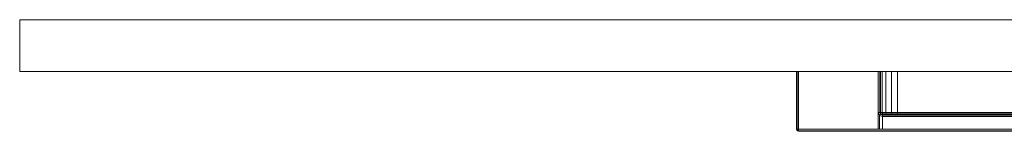
# Model space of a CAD drawing. Units: inches. Extents: x -15 to 147, y -6 to 126.
# Drawn here: x 74 to 88, y 51 to 53 of the extents above; entities that cross this region are included whole.
import ezdxf

# ---------------------------------------------------------------- set-up
doc = ezdxf.new("R2010")
doc.units = ezdxf.units.IN
doc.header["$MEASUREMENT"] = 0
doc.layers.add('STORAGE-FRONT', color=4, linetype='Continuous', lineweight=9)
doc.layers.add('STORAGE-PULL', color=4, linetype='Continuous', lineweight=9)

# ---------------------------------------------------------------- blocks, each defined once
blk = doc.blocks.new('HL2CFS_82452281BDLLKL_0T')
at = {"layer": 'STORAGE-FRONT'}
for points in [[(0.063, -10.885, 8.062), (0.063, -10.125, 8.062), (29.812, -10.125, 8.062), (29.812, -10.885, 8.062)], [(0.063, -10.125, 14.937), (0.063, -10.125, 8.062), (0.063, -10.885, 8.062), (0.063, -10.885, 14.937)], [(0.063, -10.125, 14.937), (0.063, -10.885, 14.937), (29.812, -10.885, 14.937), (29.812, -10.125, 14.937)], [(0.063, -10.125, 8.062), (0.063, -10.125, 14.937), (29.812, -10.125, 14.937), (29.812, -10.125, 8.062)], [(0.063, -10.125, 14.937), (0.063, -10.885, 14.937), (29.812, -10.885, 14.937), (29.812, -10.125, 14.937)], [(0.063, -10.885, 15.062), (0.063, -10.125, 15.062), (29.812, -10.125, 15.062), (29.812, -10.885, 15.062)], [(0.063, -10.125, 21.937), (0.063, -10.125, 15.062), (0.063, -10.885, 15.062), (0.063, -10.885, 21.937)], [(0.063, -10.125, 21.937), (0.063, -10.885, 21.937), (29.812, -10.885, 21.937), (29.812, -10.125, 21.937)], [(0.063, -10.125, 15.062), (0.063, -10.125, 21.937), (29.812, -10.125, 21.937), (29.812, -10.125, 15.062)], [(0.063, -10.125, 21.937), (0.063, -10.885, 21.937), (29.812, -10.885, 21.937), (29.812, -10.125, 21.937)], [(0.063, -10.885, 14.937), (0.063, -10.885, 8.062), (29.812, -10.885, 8.062), (29.812, -10.885, 14.937)], [(0.063, -10.885, 21.937), (0.063, -10.885, 15.062), (29.812, -10.885, 15.062), (29.812, -10.885, 21.937)]]:
    blk.add_3dface(points, dxfattribs=at)
at = {"layer": 'STORAGE-PULL'}
for points in [[(11.437, -11.73, 13.78), (11.437, -11.73, 14.095), (11.437, -10.885, 14.095), (11.437, -10.885, 13.78)], [(11.445, -11.73, 13.759), (11.437, -11.73, 13.78), (11.437, -10.885, 13.78), (11.445, -10.885, 13.759)], [(11.437, -11.73, 14.095), (11.445, -11.73, 14.117), (11.445, -10.885, 14.117), (11.437, -10.885, 14.095)], [(11.437, -11.73, 20.78), (11.437, -11.73, 21.095), (11.437, -10.885, 21.095), (11.437, -10.885, 20.78)], [(11.445, -11.73, 20.759), (11.437, -11.73, 20.78), (11.437, -10.885, 20.78), (11.445, -10.885, 20.759)], [(11.437, -11.73, 21.095), (11.445, -11.73, 21.117), (11.445, -10.885, 21.117), (11.437, -10.885, 21.095)], [(11.467, -11.73, 13.75), (11.445, -11.73, 13.759), (11.445, -10.885, 13.759), (11.467, -10.885, 13.75)], [(11.445, -11.73, 14.117), (11.467, -11.73, 14.125), (11.467, -10.885, 14.125), (11.445, -10.885, 14.117)], [(11.467, -11.73, 20.75), (11.445, -11.73, 20.759), (11.445, -10.885, 20.759), (11.467, -10.885, 20.75)], [(11.445, -11.73, 21.117), (11.467, -11.73, 21.125), (11.467, -10.885, 21.125), (11.445, -10.885, 21.117)], [(11.467, -10.885, 14.125), (11.467, -11.73, 14.125), (18.407, -11.73, 14.125), (18.407, -10.885, 14.125)], [(12.637, -10.885, 14.125), (12.635, -10.885, 13.75), (11.467, -10.885, 13.75), (11.467, -10.885, 14.125)], [(12.635, -10.885, 13.75), (12.635, -11.73, 13.75), (11.467, -11.73, 13.75), (11.467, -10.885, 13.75)], [(11.467, -10.885, 21.125), (11.467, -11.73, 21.125), (18.407, -11.73, 21.125), (18.407, -10.885, 21.125)], [(12.637, -10.885, 21.125), (12.635, -10.885, 20.75), (11.467, -10.885, 20.75), (11.467, -10.885, 21.125)], [(12.635, -10.885, 20.75), (12.635, -11.73, 20.75), (11.467, -11.73, 20.75), (11.467, -10.885, 20.75)], [(12.635, -11.485, 13.75), (12.635, -10.885, 13.75), (12.655, -10.885, 13.758), (12.655, -11.485, 13.758)], [(12.655, -10.885, 13.758), (12.655, -10.885, 13.758), (12.635, -10.885, 13.75), (12.637, -10.885, 14.125)], [(12.635, -11.485, 20.75), (12.635, -10.885, 20.75), (12.655, -10.885, 20.758), (12.655, -11.485, 20.758)], [(12.655, -10.885, 20.758), (12.655, -10.885, 20.758), (12.635, -10.885, 20.75), (12.637, -10.885, 21.125)], [(12.662, -10.885, 14.125), (12.665, -10.885, 13.777), (12.655, -10.885, 13.758), (12.637, -10.885, 14.125)], [(12.662, -10.885, 21.125), (12.665, -10.885, 20.777), (12.655, -10.885, 20.758), (12.637, -10.885, 21.125)], [(12.655, -11.485, 13.758), (12.655, -10.885, 13.758), (12.665, -10.885, 13.777), (12.665, -11.485, 13.777)], [(12.655, -11.485, 20.758), (12.655, -10.885, 20.758), (12.665, -10.885, 20.777), (12.665, -11.485, 20.777)], [(12.685, -10.885, 14.125), (12.692, -10.885, 13.867), (12.665, -10.885, 13.777), (12.662, -10.885, 14.125)], [(12.685, -10.885, 21.125), (12.692, -10.885, 20.866), (12.665, -10.885, 20.777), (12.662, -10.885, 21.125)], [(12.665, -11.485, 13.777), (12.665, -10.885, 13.777), (12.692, -10.885, 13.867), (12.693, -11.485, 13.867)], [(12.665, -11.485, 20.777), (12.665, -10.885, 20.777), (12.692, -10.885, 20.866), (12.693, -11.485, 20.867)], [(12.743, -10.885, 14.125), (12.747, -10.885, 13.936), (12.692, -10.885, 13.867), (12.685, -10.885, 14.125)], [(12.743, -10.885, 21.125), (12.747, -10.885, 20.936), (12.692, -10.885, 20.866), (12.685, -10.885, 21.125)], [(12.693, -11.485, 13.867), (12.692, -10.885, 13.867), (12.747, -10.885, 13.936), (12.747, -11.485, 13.936)], [(12.693, -11.485, 20.867), (12.692, -10.885, 20.866), (12.747, -10.885, 20.936), (12.747, -11.485, 20.936)], [(12.829, -10.885, 14.125), (12.828, -10.885, 13.985), (12.747, -10.885, 13.936), (12.743, -10.885, 14.125)], [(12.829, -10.885, 21.125), (12.828, -10.885, 20.985), (12.747, -10.885, 20.936), (12.743, -10.885, 21.125)], [(12.747, -11.485, 13.936), (12.747, -10.885, 13.936), (12.828, -10.885, 13.985), (12.829, -11.485, 13.986)], [(12.747, -11.485, 20.936), (12.747, -10.885, 20.936), (12.828, -10.885, 20.985), (12.829, -11.485, 20.986)], [(12.829, -11.485, 13.986), (12.828, -10.885, 13.985), (12.914, -10.885, 14), (12.914, -11.485, 14)], [(12.916, -10.885, 14.125), (12.914, -10.885, 14), (12.828, -10.885, 13.985), (12.829, -10.885, 14.125)], [(12.829, -11.485, 20.986), (12.828, -10.885, 20.985), (12.914, -10.885, 21), (12.914, -11.485, 21)], [(12.916, -10.885, 21.125), (12.914, -10.885, 21), (12.828, -10.885, 20.985), (12.829, -10.885, 21.125)], [(12.914, -11.485, 14), (12.914, -10.885, 14), (16.96, -10.885, 14), (16.96, -11.485, 14)], [(16.959, -10.885, 14.125), (16.96, -10.885, 14), (12.914, -10.885, 14), (12.916, -10.885, 14.125)], [(12.914, -11.485, 21), (12.914, -10.885, 21), (16.96, -10.885, 21), (16.96, -11.485, 21)], [(16.959, -10.885, 21.125), (16.96, -10.885, 21), (12.914, -10.885, 21), (12.916, -10.885, 21.125)], [(12.635, -11.485, 13.75), (12.655, -11.485, 13.758), (12.667, -11.511, 13.757), (12.652, -11.527, 13.75)], [(12.652, -11.527, 13.75), (12.652, -11.73, 13.75), (12.635, -11.73, 13.75), (12.635, -11.485, 13.75)], [(12.635, -11.485, 20.75), (12.655, -11.485, 20.758), (12.667, -11.511, 20.757), (12.652, -11.527, 20.75)], [(12.652, -11.527, 20.75), (12.652, -11.73, 20.75), (12.635, -11.73, 20.75), (12.635, -11.485, 20.75)], [(12.652, -11.527, 13.75), (12.667, -11.511, 13.757), (12.696, -11.524, 13.759), (12.696, -11.545, 13.75)], [(12.652, -11.527, 20.75), (12.667, -11.511, 20.757), (12.696, -11.524, 20.759), (12.696, -11.545, 20.75)], [(12.696, -11.545, 13.75), (12.697, -11.73, 13.75), (12.652, -11.73, 13.75), (12.652, -11.527, 13.75)], [(12.696, -11.545, 20.75), (12.697, -11.73, 20.75), (12.652, -11.73, 20.75), (12.652, -11.527, 20.75)], [(12.655, -11.485, 13.758), (12.665, -11.485, 13.777), (12.674, -11.506, 13.778), (12.667, -11.511, 13.757)], [(12.655, -11.485, 20.758), (12.665, -11.485, 20.777), (12.674, -11.506, 20.778), (12.667, -11.511, 20.757)], [(12.665, -11.485, 13.777), (12.674, -11.506, 13.778), (12.701, -11.506, 13.864), (12.693, -11.485, 13.867)], [(12.665, -11.485, 20.777), (12.674, -11.506, 20.778), (12.701, -11.506, 20.864), (12.693, -11.485, 20.867)], [(12.667, -11.511, 13.757), (12.674, -11.506, 13.778), (12.696, -11.515, 13.78), (12.696, -11.524, 13.759)], [(12.667, -11.511, 20.757), (12.674, -11.506, 20.778), (12.696, -11.515, 20.78), (12.696, -11.524, 20.759)], [(12.674, -11.506, 13.778), (12.696, -11.515, 13.78), (12.721, -11.515, 13.856), (12.701, -11.506, 13.864)], [(12.674, -11.506, 20.778), (12.696, -11.515, 20.78), (12.721, -11.515, 20.856), (12.701, -11.506, 20.864)], [(12.693, -11.485, 13.867), (12.701, -11.506, 13.864), (12.752, -11.506, 13.93), (12.747, -11.485, 13.936)], [(12.693, -11.485, 20.867), (12.701, -11.506, 20.864), (12.752, -11.506, 20.93), (12.747, -11.485, 20.936)], [(12.696, -11.524, 13.759), (12.696, -11.515, 13.78), (17.178, -11.515, 13.78), (17.178, -11.524, 13.759)], [(12.696, -11.515, 13.78), (12.721, -11.515, 13.856), (12.767, -11.515, 13.914), (12.773, -11.515, 13.78)], [(12.696, -11.524, 20.759), (12.696, -11.515, 20.78), (17.178, -11.515, 20.78), (17.178, -11.524, 20.759)], [(12.696, -11.515, 20.78), (12.721, -11.515, 20.856), (12.767, -11.515, 20.914), (12.773, -11.515, 20.78)], [(12.696, -11.545, 13.75), (12.696, -11.524, 13.759), (17.178, -11.524, 13.759), (17.178, -11.545, 13.751)], [(12.696, -11.545, 20.75), (12.696, -11.524, 20.759), (17.178, -11.524, 20.759), (17.178, -11.545, 20.751)], [(12.701, -11.506, 13.864), (12.721, -11.515, 13.856), (12.767, -11.515, 13.914), (12.752, -11.506, 13.93)], [(12.701, -11.506, 20.864), (12.721, -11.515, 20.856), (12.767, -11.515, 20.914), (12.752, -11.506, 20.93)], [(12.747, -11.485, 13.936), (12.752, -11.506, 13.93), (12.832, -11.506, 13.977), (12.829, -11.485, 13.986)], [(12.747, -11.485, 20.936), (12.752, -11.506, 20.93), (12.832, -11.506, 20.977), (12.829, -11.485, 20.986)], [(12.752, -11.506, 13.93), (12.767, -11.515, 13.914), (12.839, -11.515, 13.957), (12.832, -11.506, 13.977)], [(12.752, -11.506, 20.93), (12.767, -11.515, 20.914), (12.839, -11.515, 20.957), (12.832, -11.506, 20.977)], [(12.773, -11.515, 13.78), (12.767, -11.515, 13.914), (12.839, -11.515, 13.957), (12.848, -11.515, 13.78)], [(12.773, -11.515, 20.78), (12.767, -11.515, 20.914), (12.839, -11.515, 20.957), (12.848, -11.515, 20.78)], [(12.829, -11.485, 13.986), (12.832, -11.506, 13.977), (12.914, -11.506, 13.992), (12.914, -11.485, 14)], [(12.829, -11.485, 20.986), (12.832, -11.506, 20.977), (12.914, -11.506, 20.992), (12.914, -11.485, 21)], [(12.832, -11.506, 13.977), (12.839, -11.515, 13.957), (12.914, -11.515, 13.97), (12.914, -11.506, 13.992)], [(12.832, -11.506, 20.977), (12.839, -11.515, 20.957), (12.914, -11.515, 20.97), (12.914, -11.506, 20.992)], [(12.848, -11.515, 13.78), (12.839, -11.515, 13.957), (12.914, -11.515, 13.97), (12.922, -11.515, 13.78)], [(12.848, -11.515, 20.78), (12.839, -11.515, 20.957), (12.914, -11.515, 20.97), (12.922, -11.515, 20.78)], [(12.914, -11.506, 13.992), (12.914, -11.485, 14), (16.96, -11.485, 14), (16.96, -11.506, 13.992)], [(12.914, -11.506, 20.992), (12.914, -11.485, 21), (16.96, -11.485, 21), (16.96, -11.506, 20.992)], [(12.914, -11.515, 13.97), (12.914, -11.506, 13.992), (16.96, -11.506, 13.992), (16.96, -11.515, 13.97)], [(12.914, -11.515, 20.97), (12.914, -11.506, 20.992), (16.96, -11.506, 20.992), (16.96, -11.515, 20.97)], [(12.922, -11.515, 13.78), (12.914, -11.515, 13.97), (16.96, -11.515, 13.97), (16.98, -11.515, 13.78)], [(12.922, -11.515, 20.78), (12.914, -11.515, 20.97), (16.96, -11.515, 20.97), (16.98, -11.515, 20.78)], [(17.178, -11.545, 13.751), (17.178, -11.73, 13.75), (12.697, -11.73, 13.75), (12.696, -11.545, 13.75)], [(17.178, -11.545, 20.751), (17.178, -11.73, 20.75), (12.697, -11.73, 20.75), (12.696, -11.545, 20.75)], [(11.437, -11.73, 14.095), (11.437, -11.73, 13.78), (11.445, -11.751, 13.78), (11.445, -11.751, 14.095)], [(11.445, -11.751, 13.78), (11.437, -11.73, 13.78), (11.445, -11.73, 13.759), (11.452, -11.751, 13.765)], [(11.445, -11.73, 14.117), (11.437, -11.73, 14.095), (11.445, -11.751, 14.095), (11.452, -11.745, 14.117)], [(11.437, -11.73, 21.095), (11.437, -11.73, 20.78), (11.445, -11.751, 20.78), (11.445, -11.751, 21.095)], [(11.445, -11.751, 20.78), (11.437, -11.73, 20.78), (11.445, -11.73, 20.759), (11.452, -11.751, 20.765)], [(11.445, -11.73, 21.117), (11.437, -11.73, 21.095), (11.445, -11.751, 21.095), (11.452, -11.745, 21.117)], [(11.452, -11.751, 13.765), (11.445, -11.73, 13.759), (11.467, -11.73, 13.75), (11.467, -11.751, 13.759)], [(11.467, -11.73, 14.125), (11.445, -11.73, 14.117), (11.452, -11.745, 14.117), (11.467, -11.73, 14.125)], [(11.452, -11.751, 20.765), (11.445, -11.73, 20.759), (11.467, -11.73, 20.75), (11.467, -11.751, 20.759)], [(11.467, -11.73, 21.125), (11.445, -11.73, 21.117), (11.452, -11.745, 21.117), (11.467, -11.73, 21.125)], [(11.452, -11.745, 14.117), (11.445, -11.751, 14.095), (11.467, -11.76, 14.095), (11.467, -11.751, 14.117)], [(11.452, -11.745, 21.117), (11.445, -11.751, 21.095), (11.467, -11.76, 21.095), (11.467, -11.751, 21.117)], [(11.445, -11.751, 14.095), (11.445, -11.751, 13.78), (11.467, -11.76, 13.78), (11.467, -11.76, 14.095)], [(11.445, -11.751, 13.78), (11.445, -11.751, 13.78), (11.452, -11.751, 13.765), (11.467, -11.76, 13.78)], [(11.467, -11.76, 13.78), (11.467, -11.76, 13.78), (11.445, -11.751, 13.78)], [(11.445, -11.751, 21.095), (11.445, -11.751, 20.78), (11.467, -11.76, 20.78), (11.467, -11.76, 21.095)], [(11.445, -11.751, 20.78), (11.445, -11.751, 20.78), (11.452, -11.751, 20.765), (11.467, -11.76, 20.78)], [(11.467, -11.76, 20.78), (11.467, -11.76, 20.78), (11.445, -11.751, 20.78)], [(11.467, -11.73, 14.125), (11.452, -11.745, 14.117), (11.467, -11.751, 14.117), (11.467, -11.73, 14.125)], [(11.467, -11.73, 21.125), (11.452, -11.745, 21.117), (11.467, -11.751, 21.117), (11.467, -11.73, 21.125)], [(11.467, -11.76, 13.78), (11.452, -11.751, 13.765), (11.467, -11.751, 13.759), (11.467, -11.76, 13.78)], [(11.467, -11.76, 20.78), (11.452, -11.751, 20.765), (11.467, -11.751, 20.759), (11.467, -11.76, 20.78)], [(18.407, -11.73, 13.75), (18.407, -11.751, 13.759), (11.467, -11.751, 13.759), (11.467, -11.73, 13.75)], [(18.407, -11.751, 14.117), (18.407, -11.73, 14.125), (11.467, -11.73, 14.125), (11.467, -11.751, 14.117)], [(18.407, -11.73, 20.75), (18.407, -11.751, 20.759), (11.467, -11.751, 20.759), (11.467, -11.73, 20.75)], [(18.407, -11.751, 21.117), (18.407, -11.73, 21.125), (11.467, -11.73, 21.125), (11.467, -11.751, 21.117)], [(18.407, -11.751, 13.759), (18.407, -11.76, 13.78), (11.467, -11.76, 13.78), (11.467, -11.751, 13.759)], [(18.407, -11.76, 14.095), (18.407, -11.751, 14.117), (11.467, -11.751, 14.117), (11.467, -11.76, 14.095)], [(18.407, -11.751, 20.759), (18.407, -11.76, 20.78), (11.467, -11.76, 20.78), (11.467, -11.751, 20.759)], [(18.407, -11.76, 21.095), (18.407, -11.751, 21.117), (11.467, -11.751, 21.117), (11.467, -11.76, 21.095)], [(11.467, -11.76, 14.095), (11.467, -11.76, 13.78), (18.407, -11.76, 13.78), (18.407, -11.76, 14.095)], [(11.467, -11.76, 21.095), (11.467, -11.76, 20.78), (18.407, -11.76, 20.78), (18.407, -11.76, 21.095)]]:
    blk.add_3dface(points, dxfattribs=at)

msp = doc.modelspace()

# ---------------------------------------------------------------- block references
msp.add_blockref('HL2CFS_82452281BDLLKL_0T', (73.74, 63))

doc.saveas('drawing.dxf')
